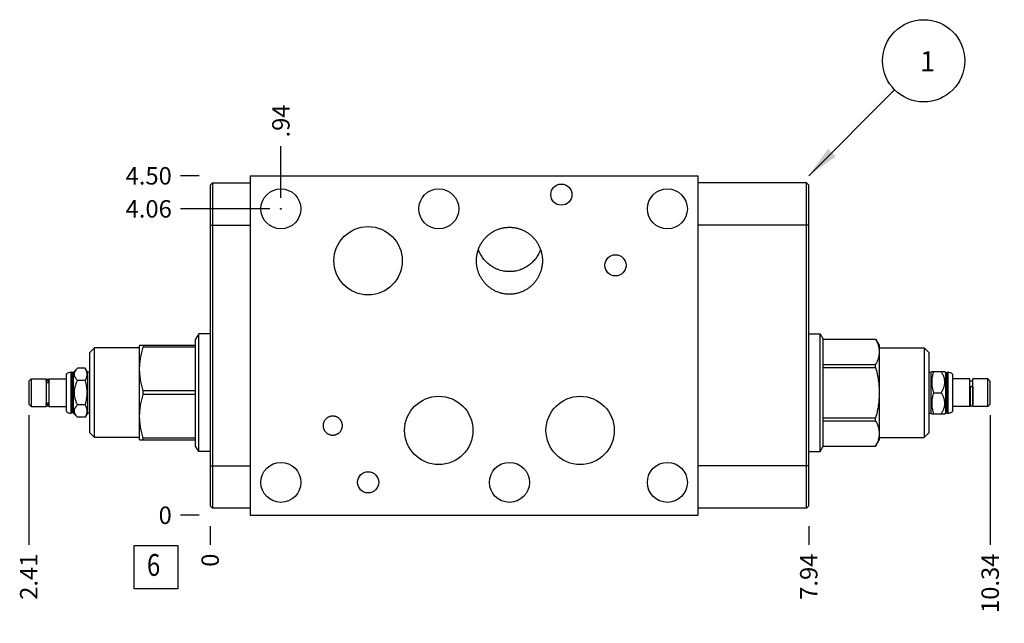
# Model space of a CAD drawing. Units: inches. Extents: x 0.3 to 21.7, y 0.3 to 16.7.
# Drawn here: x 5.5 to 11.2, y 6.9 to 10.4 of the extents above; entities that cross this region are included whole.
import ezdxf

# ---------------------------------------------------------------- set-up
doc = ezdxf.new("R2010")
doc.units = ezdxf.units.IN
doc.header["$LTSCALE"] = 1.21
doc.header["$MEASUREMENT"] = 0
doc.layers.get('0').update_dxf_attribs({"linetype": 'CONTINUOUS'})
doc.styles.get("Standard").update_dxf_attribs({"font": 'txt', "width": 0.8})
doc.dimstyles.new('DIMSTYLE_1', dxfattribs={"dimtxt": 0.1, "dimasz": 0.1875, "dimexe": 0.125, "dimexo": 0.0625, "dimgap": 0.025, "dimtad": 0, "dimtih": 1, "dimtoh": 1, "dimlfac": 2.310318, "dimzin": 4, "dimdsep": 46, "dimtxsty": 'STANDARD', "dimblk": '_FILLED', "dimblk1": '_FILLED', "dimblk2": '_FILLED', "dimcen": 0.09, "dimadec": 0, "dimazin": 0, "dimtfac": 1, "dimtofl": 0, "dimtmove": 0, "dimatfit": 3, "dimldrblk": '_FILLED', "dimfxl": 1, "dimtolj": 1, "dimtzin": 4, "dimarcsym": 0})
doc.dimstyles.new('DIMSTYLE_2', dxfattribs={"dimtxt": 0.1, "dimasz": 0.1875, "dimexe": 0.125, "dimexo": 0.0625, "dimgap": 0.025, "dimtad": 0, "dimtih": 1, "dimtoh": 1, "dimdec": 0, "dimlfac": 2.310318, "dimzin": 4, "dimdsep": 46, "dimtxsty": 'STANDARD', "dimblk": '_FILLED', "dimblk1": '_FILLED', "dimblk2": '_FILLED', "dimcen": 0.09, "dimadec": 0, "dimazin": 0, "dimtfac": 1, "dimtdec": 0, "dimtofl": 0, "dimtmove": 0, "dimatfit": 3, "dimldrblk": '_FILLED', "dimfxl": 1, "dimtolj": 1, "dimtzin": 4, "dimarcsym": 0})
doc.dimstyles.get("Standard").update_dxf_attribs({"dimtxt": 0.1, "dimasz": 0.1875, "dimexe": 0.125, "dimexo": 0.0625, "dimgap": 0.09, "dimtad": 0, "dimtih": 1, "dimtoh": 1, "dimdec": 3, "dimzin": 4, "dimdsep": 46, "dimtxsty": 'STANDARD', "dimblk": '_FILLED', "dimblk1": '_FILLED', "dimblk2": '_FILLED', "dimcen": 0.09, "dimadec": 0, "dimazin": 0, "dimtp": 0.001, "dimtm": 0.001, "dimtfac": 1, "dimtdec": 3, "dimtofl": 0, "dimtmove": 0, "dimatfit": 3, "dimldrblk": '_FILLED', "dimfxl": 1, "dimtolj": 1, "dimtzin": 4, "dimarcsym": 0})

# ---------------------------------------------------------------- blocks, each defined once
blk = doc.blocks.new('*D0')
at = {"color": 2, "linetype": 'CONTINUOUS'}
blk.add_line((10.0433, 7.4636), (10.0433, 7.3561), dxfattribs=at)
at = {"color": 2, "linetype": 'CONTINUOUS', "insert": (9.9933, 7.3061), "char_height": 0.1, "width": 0.32, "attachment_point": 3, "rotation": 90, "line_spacing_factor": 0.9}
blk.add_mtext('7.94', dxfattribs=at)
blk = doc.blocks.new('_FILLED')
at = {"color": 0, "linetype": 'BYBLOCK'}
blk.add_solid([(0, 0), (-1, 0.167), (-1, -0.167)], dxfattribs=at)
blk = doc.blocks.new('*D1')
at = {"color": 2, "linetype": 'CONTINUOUS'}
blk.add_line((6.6074, 7.4636), (6.6074, 7.3561), dxfattribs=at)
at = {"color": 2, "linetype": 'CONTINUOUS', "insert": (6.5574, 7.3061), "char_height": 0.1, "width": 0.08, "attachment_point": 3, "rotation": 90, "line_spacing_factor": 0.9}
blk.add_mtext('0', dxfattribs=at)
blk = doc.blocks.new('*D2')
at = {"color": 2, "linetype": 'CONTINUOUS'}
blk.add_line((6.5449, 9.4739), (6.4374, 9.4739), dxfattribs=at)
at = {"color": 2, "linetype": 'CONTINUOUS', "insert": (6.3874, 9.5239), "char_height": 0.1, "width": 0.32, "attachment_point": 3, "line_spacing_factor": 0.9}
blk.add_mtext('4.50', dxfattribs=at)
blk = doc.blocks.new('*D3')
at = {"color": 2, "linetype": 'CONTINUOUS'}
blk.add_line((6.5449, 7.5261), (6.4374, 7.5261), dxfattribs=at)
at = {"color": 2, "linetype": 'CONTINUOUS', "insert": (6.3874, 7.5761), "char_height": 0.1, "width": 0.08, "attachment_point": 3, "line_spacing_factor": 0.9}
blk.add_mtext('0', dxfattribs=at)
blk = doc.blocks.new('*D4')
at = {"color": 2, "linetype": 'CONTINUOUS'}
blk.add_line((7.0134, 9.3468), (7.0134, 9.6439), dxfattribs=at)
at = {"color": 2, "linetype": 'CONTINUOUS', "insert": (6.9634, 9.6939), "char_height": 0.1, "width": 0.24, "attachment_point": 1, "rotation": 90, "line_spacing_factor": 0.9}
blk.add_mtext('.94', dxfattribs=at)
blk = doc.blocks.new('*D5')
at = {"color": 2, "linetype": 'CONTINUOUS'}
blk.add_line((6.9509, 9.2843), (6.4374, 9.2843), dxfattribs=at)
at = {"color": 2, "linetype": 'CONTINUOUS', "insert": (6.3874, 9.3343), "char_height": 0.1, "width": 0.32, "attachment_point": 3, "line_spacing_factor": 0.9}
blk.add_mtext('4.06', dxfattribs=at)
blk = doc.blocks.new('*D21')
at = {"color": 2, "linetype": 'CONTINUOUS'}
blk.add_line((11.0847, 8.1007), (11.0847, 7.3561), dxfattribs=at)
at = {"color": 2, "linetype": 'CONTINUOUS', "insert": (11.0347, 7.3061), "char_height": 0.1, "width": 0.4, "attachment_point": 3, "rotation": 90, "line_spacing_factor": 0.9}
blk.add_mtext('10.34', dxfattribs=at)
blk = doc.blocks.new('*D22')
at = {"color": 2, "linetype": 'CONTINUOUS'}
blk.add_line((5.566, 8.1007), (5.566, 7.3561), dxfattribs=at)
at = {"color": 2, "linetype": 'CONTINUOUS', "insert": (5.516, 7.3061), "char_height": 0.1, "width": 0.32, "attachment_point": 3, "rotation": 90, "line_spacing_factor": 0.9}
blk.add_mtext('2.41', dxfattribs=at)
blk = doc.blocks.new('SUN_FACENUMBER_BL1', base_point=(6.2972, 7.228))
at = {"color": 2, "linetype": 'CONTINUOUS'}
for p, q in [((6.1722, 7.353), (6.4222, 7.353)), ((6.1722, 7.103), (6.1722, 7.353)), ((6.4222, 7.353), (6.4222, 7.103)), ((6.4222, 7.103), (6.1722, 7.103))]:
    blk.add_line(p, q, dxfattribs=at)
at = {"color": 2, "linetype": 'CONTINUOUS', "width": 0.8}
blk.add_text('6', height=0.125, dxfattribs=at).set_placement((6.2449, 7.1785))
blk = doc.blocks.new('SUN_NBOMBALLOON_BL2', base_point=(10.7033, 10.1339))
at = {"color": 2, "linetype": 'CONTINUOUS'}
blk.add_circle((10.7033, 10.1339), 0.2359, dxfattribs=at)
at = {"color": 2, "linetype": 'CONTINUOUS', "insert": (10.682, 10.1888), "char_height": 0.115, "width": 0.092, "attachment_point": 1, "line_spacing_factor": 0.9}
blk.add_mtext('1', dxfattribs=at)

msp = doc.modelspace()

# ---------------------------------------------------------------- linework, layer by layer
at = {"color": 7, "linetype": 'CONTINUOUS'}
for p, q in [((6.8372, 9.4739), (6.8372, 7.5261)), ((6.8372, 9.4739), (9.4074, 9.4739)), ((9.4074, 9.4739), (9.4074, 7.5261)), ((6.6074, 9.4198), (6.6208, 9.4332)), ((6.6074, 9.4198), (6.6074, 7.5802)), ((6.6208, 9.4332), (6.6208, 7.5668)), ((6.6208, 9.4332), (6.8372, 9.4332)), ((10.0298, 9.4332), (9.4074, 9.4332)), ((10.0298, 7.5668), (10.0298, 9.4332)), ((10.0433, 9.4198), (10.0298, 9.4332)), ((10.0433, 7.5802), (10.0433, 9.4198)), ((6.6074, 9.1899), (6.8372, 9.1899)), ((10.0433, 9.1899), (9.4074, 9.1899)), ((6.5416, 8.5669), (6.524, 8.5364)), ((6.524, 7.9226), (6.524, 8.5364)), ((6.5416, 7.8921), (6.5416, 8.5669)), ((6.6074, 8.5669), (6.5416, 8.5669)), ((10.0433, 8.5669), (10.109, 8.5669)), ((10.109, 8.5669), (10.1267, 8.5364)), ((10.109, 7.8921), (10.109, 8.5669)), ((10.1267, 8.5364), (10.427, 8.5364)), ((10.1267, 7.9226), (10.1267, 8.5364)), ((10.1267, 8.5362), (10.427, 8.5362)), ((10.427, 8.5364), (10.4493, 8.4978)), ((10.427, 8.5362), (10.427, 8.5364)), ((5.9443, 8.4866), (5.9174, 8.4597)), ((5.9443, 7.9724), (5.9443, 8.4866)), ((6.2014, 8.4866), (5.9443, 8.4866)), ((6.2027, 8.5001), (6.2014, 8.4978)), ((6.2014, 7.9611), (6.2014, 8.4978)), ((6.524, 8.5), (6.2026, 8.5)), ((6.2236, 8.5), (6.2236, 8.4902)), ((6.524, 8.4902), (6.2236, 8.4902)), ((10.4493, 7.9611), (10.4493, 8.4978)), ((10.4493, 8.4866), (10.7064, 8.4866)), ((10.7064, 8.4866), (10.7332, 8.4597)), ((10.7064, 8.4866), (10.7064, 7.9724)), ((5.9174, 7.9992), (5.9174, 8.4597)), ((10.7332, 8.4597), (10.7332, 7.9992)), ((5.8466, 8.3699), (5.8211, 8.3444)), ((5.8906, 8.3699), (5.8466, 8.3699)), ((5.904, 8.3468), (5.8906, 8.3699)), ((10.1267, 8.3913), (10.427, 8.3913)), ((10.1267, 8.3744), (10.427, 8.3744)), ((10.427, 8.3744), (10.427, 8.3913)), ((5.566, 8.2957), (5.5794, 8.3091)), ((5.5794, 8.3091), (5.5794, 8.1498)), ((5.5794, 8.3091), (5.6655, 8.3091)), ((5.6655, 8.3091), (5.6655, 8.1498)), ((5.682, 8.3091), (5.682, 8.1498)), ((5.682, 8.3091), (5.7824, 8.3091)), ((5.7824, 8.1223), (5.7824, 8.3367)), ((5.8092, 8.1122), (5.8092, 8.3468)), ((5.8118, 8.3468), (5.8092, 8.3468)), ((5.8118, 8.1122), (5.8118, 8.3468)), ((5.8142, 8.3444), (5.8118, 8.3468)), ((5.8142, 8.3444), (5.8142, 8.1146)), ((5.8211, 8.3444), (5.8142, 8.3444)), ((5.8211, 8.3444), (5.8211, 8.1146)), ((5.904, 8.3468), (5.904, 8.1122)), ((5.9174, 8.3468), (5.904, 8.3468)), ((10.7332, 8.3468), (10.7466, 8.3468)), ((10.7466, 8.3468), (10.7492, 8.3512)), ((10.7466, 8.1122), (10.7466, 8.3468)), ((10.7491, 8.3511), (10.8228, 8.3511)), ((10.8228, 8.3511), (10.8295, 8.3444)), ((10.8295, 8.3444), (10.8364, 8.3444)), ((10.8295, 8.1146), (10.8295, 8.3444)), ((10.8364, 8.3444), (10.8388, 8.3468)), ((10.8364, 8.1146), (10.8364, 8.3444)), ((10.8388, 8.3468), (10.8414, 8.3468)), ((10.8388, 8.3468), (10.8388, 8.1122)), ((10.8414, 8.3468), (10.8414, 8.1122)), ((10.8683, 8.3367), (10.8683, 8.1223)), ((10.9687, 8.3091), (10.8683, 8.3091)), ((10.9687, 8.1498), (10.9687, 8.3091)), ((11.0713, 8.3091), (10.9851, 8.3091)), ((10.9851, 8.1498), (10.9851, 8.3091)), ((11.0847, 8.2957), (11.0713, 8.3091)), ((11.0713, 8.1498), (11.0713, 8.3091)), ((5.566, 8.2957), (5.566, 8.1632)), ((5.6655, 8.2948), (5.6662, 8.2948)), ((5.6662, 8.2911), (5.6662, 8.2993)), ((5.6677, 8.2871), (5.6798, 8.2871)), ((5.6813, 8.2911), (5.6813, 8.2993)), ((5.6813, 8.2948), (5.682, 8.2948)), ((5.8906, 8.2997), (5.8466, 8.2997)), ((10.9851, 8.2948), (10.9687, 8.2948)), ((10.9693, 8.2624), (10.9693, 8.1596)), ((10.9845, 8.2624), (10.9845, 8.1596)), ((11.0847, 8.1632), (11.0847, 8.2957)), ((6.2236, 8.2197), (6.2236, 8.2393)), ((6.524, 8.2393), (6.2236, 8.2393)), ((6.524, 8.2197), (6.2236, 8.2197)), ((10.76, 8.2295), (10.804, 8.2295)), ((5.566, 8.1632), (5.5794, 8.1498)), ((5.5794, 8.1498), (5.6655, 8.1498)), ((5.6655, 8.1641), (5.6662, 8.1641)), ((5.6662, 8.1596), (5.6662, 8.1678)), ((5.6677, 8.1718), (5.6798, 8.1718)), ((5.6813, 8.1596), (5.6813, 8.1678)), ((5.6813, 8.1641), (5.682, 8.1641)), ((5.682, 8.1498), (5.7824, 8.1498)), ((5.8906, 8.1593), (5.8466, 8.1593)), ((10.9687, 8.1498), (10.8683, 8.1498)), ((10.9693, 8.1641), (10.9687, 8.1641)), ((10.9851, 8.1641), (10.9845, 8.1641)), ((11.0713, 8.1498), (10.9851, 8.1498)), ((11.0847, 8.1632), (11.0713, 8.1498)), ((5.8118, 8.1122), (5.8092, 8.1122)), ((5.8142, 8.1146), (5.8118, 8.1122)), ((5.8211, 8.1146), (5.8142, 8.1146)), ((5.8466, 8.089), (5.8211, 8.1146)), ((5.8906, 8.089), (5.8466, 8.089)), ((5.904, 8.1122), (5.8906, 8.089)), ((5.9174, 8.1122), (5.904, 8.1122)), ((10.1267, 8.0846), (10.427, 8.0846)), ((10.427, 8.0676), (10.427, 8.0846)), ((10.7332, 8.1122), (10.7466, 8.1122)), ((10.7466, 8.1122), (10.7492, 8.1078)), ((10.7491, 8.1078), (10.8228, 8.1078)), ((10.8228, 8.1078), (10.8295, 8.1146)), ((10.8295, 8.1146), (10.8364, 8.1146)), ((10.8364, 8.1146), (10.8388, 8.1122)), ((10.8388, 8.1122), (10.8414, 8.1122)), ((10.1267, 8.0676), (10.427, 8.0676)), ((5.9443, 7.9724), (5.9174, 7.9992)), ((6.2014, 7.9724), (5.9443, 7.9724)), ((10.4493, 7.9724), (10.7064, 7.9724)), ((10.7064, 7.9724), (10.7332, 7.9992)), ((6.2027, 7.9589), (6.2014, 7.9611)), ((6.2026, 7.9589), (6.524, 7.9589)), ((6.2236, 7.9589), (6.2236, 7.9687)), ((6.524, 7.9687), (6.2236, 7.9687)), ((6.5416, 7.8921), (6.524, 7.9226)), ((10.109, 7.8921), (10.1267, 7.9226)), ((10.1267, 7.9227), (10.427, 7.9227)), ((10.1267, 7.9226), (10.427, 7.9226)), ((10.427, 7.9226), (10.4493, 7.9611)), ((10.427, 7.9226), (10.427, 7.9227)), ((6.6074, 7.8921), (6.5416, 7.8921)), ((10.0433, 7.8921), (10.109, 7.8921)), ((6.6074, 7.8101), (6.8372, 7.8101)), ((10.0433, 7.8101), (9.4074, 7.8101)), ((6.6074, 7.5802), (6.6208, 7.5668)), ((10.0433, 7.5802), (10.0298, 7.5668)), ((6.8372, 7.5668), (6.6208, 7.5668)), ((6.8372, 7.5261), (9.4074, 7.5261)), ((10.0298, 7.5668), (9.4074, 7.5668))]:
    msp.add_line(p, q, dxfattribs=at)
for centre, radius in [((7.0134, 9.2843), 0.1147), ((7.9197, 9.2843), 0.1147), ((8.6235, 9.3661), 0.0608), ((9.2321, 9.2843), 0.1147), ((7.5142, 8.9865), 0.1961), ((8.9339, 8.9605), 0.0608), ((7.9197, 8.0131), 0.1961), ((8.7313, 8.0131), 0.1961), ((7.0134, 7.7148), 0.1147), ((8.3253, 7.7148), 0.1147), ((9.2321, 7.7148), 0.1147), ((7.5142, 7.7148), 0.0608)]:
    msp.add_circle(centre, radius, dxfattribs=at)
at = {"color": 4, "linetype": 'CONTINUOUS'}
msp.add_circle((7.0134, 9.2843), 0.00216, dxfattribs=at)
at = {"color": 7, "linetype": 'CONTINUOUS'}
for centre, radius, start, end in [((5.8092, 8.3061), 0.0407, 90, 131.2674), ((10.8414, 8.3061), 0.0407, 48.7326, 90), ((5.6737, 8.2994), 0.00757, 0, 180), ((5.6737, 8.1596), 0.00757, 180, 360), ((10.9769, 8.1596), 0.00757, 180, 360), ((5.8092, 8.1529), 0.0407, 228.7326, 270), ((10.8414, 8.1529), 0.0407, 270, 311.2674)]:
    msp.add_arc(centre, radius, start, end, dxfattribs=at)
for points, knots in [([(8.1359, 8.9865), (8.1359, 8.9896), (8.1361, 8.9959), (8.1368, 9.0052), (8.1379, 9.0145), (8.14, 9.0268), (8.1437, 9.042), (8.1489, 9.0568), (8.1538, 9.0682), (8.158, 9.0767), (8.1625, 9.0849), (8.1691, 9.0955), (8.1782, 9.1081), (8.1907, 9.1222), (8.2044, 9.1349), (8.2169, 9.1444), (8.2274, 9.1512), (8.2355, 9.1559), (8.2438, 9.1602), (8.2552, 9.1653), (8.2699, 9.1707), (8.285, 9.1746), (8.2973, 9.1768), (8.3066, 9.1779), (8.3159, 9.1786), (8.3222, 9.1788), (8.3253, 9.1788)], [0, 0, 0, 0, 0.031255, 0.06251, 0.093764, 0.125019, 0.187511, 0.250002, 0.281257, 0.312511, 0.343766, 0.375021, 0.437512, 0.500003, 0.562493, 0.624983, 0.656238, 0.687493, 0.718747, 0.750002, 0.812492, 0.874981, 0.906236, 0.93749, 0.968746, 1, 1, 1, 1]), ([(8.3253, 9.1788), (8.3284, 9.1788), (8.3347, 9.1786), (8.344, 9.1779), (8.3533, 9.1768), (8.3656, 9.1746), (8.3808, 9.1707), (8.3954, 9.1653), (8.4068, 9.1602), (8.4152, 9.1559), (8.4233, 9.1512), (8.4337, 9.1444), (8.4462, 9.1349), (8.4599, 9.1222), (8.4724, 9.1081), (8.4816, 9.0955), (8.4881, 9.0849), (8.4927, 9.0767), (8.4968, 9.0682), (8.5018, 9.0568), (8.5069, 9.042), (8.5106, 9.0268), (8.5127, 9.0145), (8.5139, 9.0052), (8.5145, 8.9959), (8.5147, 8.9896), (8.5147, 8.9865)], [0, 0, 0, 0, 0.031254, 0.06251, 0.093764, 0.125019, 0.187508, 0.249998, 0.281253, 0.312507, 0.343762, 0.375017, 0.437507, 0.499997, 0.562488, 0.624979, 0.656234, 0.687489, 0.718743, 0.749998, 0.812489, 0.874981, 0.906236, 0.93749, 0.968745, 1, 1, 1, 1]), ([(8.3253, 8.9241), (8.3204, 8.9241), (8.3131, 8.9244), (8.3035, 8.9254), (8.2938, 8.9267), (8.2819, 8.9291), (8.2702, 8.9323), (8.261, 8.9355), (8.2519, 8.939), (8.2408, 8.9441), (8.2281, 8.9512), (8.2159, 8.9593), (8.2043, 8.9682), (8.1935, 8.978), (8.1835, 8.9887), (8.1743, 9), (8.166, 9.0121), (8.1587, 9.0247), (8.1523, 9.0378), (8.1487, 9.0469), (8.1471, 9.0514)], [0, 0, 0, 0, 0.062498, 0.093753, 0.125008, 0.187506, 0.250004, 0.281259, 0.312514, 0.375013, 0.437511, 0.50001, 0.562508, 0.625007, 0.687505, 0.750004, 0.812503, 0.875002, 0.937501, 1, 1, 1, 1]), ([(8.5035, 9.0514), (8.5019, 9.0469), (8.4983, 9.0378), (8.4919, 9.0247), (8.4846, 9.0121), (8.4763, 9), (8.4671, 8.9887), (8.4571, 8.978), (8.4463, 8.9682), (8.4348, 8.9593), (8.4226, 8.9512), (8.4098, 8.9441), (8.3987, 8.939), (8.3897, 8.9355), (8.3805, 8.9323), (8.3687, 8.9291), (8.3568, 8.9267), (8.3472, 8.9254), (8.3375, 8.9244), (8.3302, 8.9241), (8.3253, 8.9241)], [0, 0, 0, 0, 0.062499, 0.124998, 0.187497, 0.249996, 0.312495, 0.374993, 0.437492, 0.49999, 0.562489, 0.624987, 0.687486, 0.718741, 0.749996, 0.812494, 0.874992, 0.906247, 0.937502, 1, 1, 1, 1]), ([(8.3253, 8.7942), (8.3222, 8.7942), (8.3159, 8.7944), (8.3066, 8.7951), (8.2973, 8.7963), (8.285, 8.7984), (8.2699, 8.8023), (8.2552, 8.8077), (8.2438, 8.8129), (8.2355, 8.8172), (8.2274, 8.8219), (8.2169, 8.8286), (8.2044, 8.8381), (8.1907, 8.8509), (8.1782, 8.8649), (8.1691, 8.8776), (8.1625, 8.8882), (8.158, 8.8964), (8.1538, 8.9048), (8.1489, 8.9162), (8.1437, 8.931), (8.14, 8.9462), (8.1379, 8.9585), (8.1368, 8.9678), (8.1361, 8.9771), (8.1359, 8.9834), (8.1359, 8.9865)], [0, 0, 0, 0, 0.031254, 0.06251, 0.093764, 0.125019, 0.187508, 0.249998, 0.281253, 0.312507, 0.343762, 0.375017, 0.437507, 0.499997, 0.562488, 0.624979, 0.656234, 0.687489, 0.718743, 0.749998, 0.812489, 0.874981, 0.906236, 0.93749, 0.968745, 1, 1, 1, 1]), ([(8.5147, 8.9865), (8.5147, 8.9834), (8.5145, 8.9771), (8.5139, 8.9678), (8.5127, 8.9585), (8.5106, 8.9462), (8.5069, 8.931), (8.5018, 8.9162), (8.4968, 8.9048), (8.4927, 8.8964), (8.4881, 8.8882), (8.4816, 8.8776), (8.4724, 8.8649), (8.4599, 8.8509), (8.4462, 8.8381), (8.4337, 8.8286), (8.4233, 8.8219), (8.4152, 8.8172), (8.4068, 8.8129), (8.3954, 8.8077), (8.3808, 8.8023), (8.3656, 8.7984), (8.3533, 8.7963), (8.344, 8.7951), (8.3347, 8.7944), (8.3284, 8.7942), (8.3253, 8.7942)], [0, 0, 0, 0, 0.031255, 0.06251, 0.093764, 0.125019, 0.187511, 0.250002, 0.281257, 0.312511, 0.343766, 0.375021, 0.437512, 0.500003, 0.562493, 0.624983, 0.656238, 0.687493, 0.718747, 0.750002, 0.812492, 0.874981, 0.906236, 0.93749, 0.968746, 1, 1, 1, 1]), ([(10.427, 8.5362), (10.4286, 8.5333), (10.4317, 8.5274), (10.4358, 8.5185), (10.4394, 8.5095), (10.4425, 8.5004), (10.4449, 8.4913), (10.4467, 8.4821), (10.4478, 8.473), (10.4481, 8.4638), (10.4478, 8.4546), (10.4467, 8.4454), (10.4449, 8.4362), (10.4425, 8.4271), (10.4394, 8.4181), (10.4358, 8.4091), (10.4317, 8.4001), (10.4286, 8.3942), (10.427, 8.3913)], [0, 0, 0, 0, 0.065643, 0.130259, 0.193856, 0.256481, 0.31823, 0.379257, 0.439764, 0.5, 0.560236, 0.620743, 0.68177, 0.743519, 0.806144, 0.869741, 0.934357, 1, 1, 1, 1]), ([(6.2236, 8.2393), (6.222, 8.2444), (6.2189, 8.2546), (6.2148, 8.2701), (6.2112, 8.2857), (6.2081, 8.3014), (6.2057, 8.3171), (6.2039, 8.333), (6.2029, 8.3488), (6.2025, 8.3647), (6.2029, 8.3806), (6.2039, 8.3965), (6.2057, 8.4123), (6.2081, 8.4281), (6.2112, 8.4438), (6.2148, 8.4594), (6.2189, 8.4749), (6.222, 8.4851), (6.2236, 8.4902)], [0, 0, 0, 0, 0.062879, 0.125632, 0.18826, 0.250772, 0.313181, 0.375504, 0.437768, 0.5, 0.562232, 0.624496, 0.686819, 0.749228, 0.81174, 0.874368, 0.937121, 1, 1, 1, 1]), ([(5.8466, 8.2997), (5.8453, 8.301), (5.8427, 8.3038), (5.8391, 8.308), (5.8358, 8.3122), (5.8331, 8.3166), (5.8311, 8.3204), (5.8299, 8.3234), (5.8292, 8.3257), (5.8286, 8.3279), (5.8281, 8.3302), (5.8279, 8.3325), (5.8278, 8.3348), (5.8279, 8.3371), (5.8281, 8.3394), (5.8286, 8.3417), (5.8292, 8.344), (5.8299, 8.3462), (5.8311, 8.3493), (5.8331, 8.353), (5.8358, 8.3574), (5.8391, 8.3617), (5.8427, 8.3659), (5.8453, 8.3686), (5.8466, 8.3699)], [0, 0, 0, 0, 0.069991, 0.137906, 0.203563, 0.266846, 0.327772, 0.357423, 0.386587, 0.415333, 0.443749, 0.471933, 0.5, 0.528067, 0.556251, 0.584667, 0.613413, 0.642577, 0.672228, 0.733154, 0.796437, 0.862094, 0.930009, 1, 1, 1, 1]), ([(5.8906, 8.2997), (5.8915, 8.3011), (5.893, 8.304), (5.8952, 8.3083), (5.897, 8.3126), (5.8986, 8.317), (5.8999, 8.3214), (5.9008, 8.3259), (5.9014, 8.3303), (5.9016, 8.3348), (5.9014, 8.3393), (5.9008, 8.3437), (5.8999, 8.3482), (5.8986, 8.3526), (5.897, 8.357), (5.8952, 8.3613), (5.893, 8.3657), (5.8915, 8.3685), (5.8906, 8.3699)], [0, 0, 0, 0, 0.06594, 0.130787, 0.194529, 0.257201, 0.318894, 0.379764, 0.440039, 0.5, 0.559961, 0.620236, 0.681106, 0.742799, 0.805471, 0.869213, 0.93406, 1, 1, 1, 1]), ([(10.427, 8.3744), (10.4302, 8.3626), (10.4346, 8.3447), (10.4395, 8.3207), (10.4425, 8.3026), (10.4449, 8.2844), (10.4467, 8.2662), (10.4478, 8.2478), (10.4481, 8.2295), (10.4478, 8.2111), (10.4467, 8.1928), (10.4449, 8.1745), (10.4425, 8.1563), (10.4395, 8.1382), (10.4346, 8.1142), (10.4302, 8.0964), (10.427, 8.0846)], [0, 0, 0, 0, 0.124993, 0.187495, 0.249996, 0.312497, 0.374998, 0.437499, 0.5, 0.562501, 0.625002, 0.687503, 0.750004, 0.812505, 0.875007, 1, 1, 1, 1]), ([(10.76, 8.3511), (10.7583, 8.3462), (10.7561, 8.3387), (10.7536, 8.3286), (10.752, 8.321), (10.7507, 8.3134), (10.7498, 8.3057), (10.7492, 8.298), (10.7491, 8.2903), (10.7492, 8.2826), (10.7498, 8.2749), (10.7507, 8.2672), (10.752, 8.2595), (10.7536, 8.2519), (10.7561, 8.2419), (10.7583, 8.2344), (10.76, 8.2295)], [0, 0, 0, 0, 0.12569, 0.188339, 0.250858, 0.31326, 0.375565, 0.437801, 0.5, 0.562199, 0.624435, 0.68674, 0.749142, 0.811661, 0.87431, 1, 1, 1, 1]), ([(10.804, 8.3511), (10.8054, 8.3487), (10.808, 8.344), (10.8116, 8.3367), (10.8148, 8.3292), (10.8176, 8.3217), (10.8199, 8.314), (10.8215, 8.3061), (10.8226, 8.2982), (10.8229, 8.2903), (10.8226, 8.2823), (10.8215, 8.2744), (10.8199, 8.2666), (10.8176, 8.2589), (10.8148, 8.2513), (10.8116, 8.2439), (10.808, 8.2366), (10.8054, 8.2318), (10.804, 8.2295)], [0, 0, 0, 0, 0.063541, 0.126778, 0.189694, 0.252281, 0.314552, 0.376546, 0.438329, 0.5, 0.561671, 0.623454, 0.685448, 0.747719, 0.810306, 0.873222, 0.936459, 1, 1, 1, 1]), ([(5.6813, 8.2911), (5.6813, 8.2913), (5.6813, 8.2918), (5.6812, 8.2924), (5.681, 8.2931), (5.6807, 8.2939), (5.6801, 8.2949), (5.6793, 8.2957), (5.6785, 8.2963), (5.6777, 8.2968), (5.6766, 8.2973), (5.6752, 8.2977), (5.6737, 8.2978), (5.6722, 8.2977), (5.6708, 8.2973), (5.6697, 8.2968), (5.6689, 8.2963), (5.6682, 8.2957), (5.6674, 8.2949), (5.6668, 8.2939), (5.6665, 8.2931), (5.6663, 8.2924), (5.6662, 8.2918), (5.6662, 8.2913), (5.6662, 8.2911)], [0, 0, 0, 0, 0.029292, 0.058663, 0.08819, 0.117943, 0.178263, 0.240027, 0.27152, 0.303386, 0.36805, 0.433749, 0.5, 0.566251, 0.63195, 0.696614, 0.72848, 0.759973, 0.821737, 0.882057, 0.91181, 0.941337, 0.970708, 1, 1, 1, 1]), ([(5.6662, 8.2911), (5.6662, 8.2908), (5.6662, 8.29), (5.6665, 8.289), (5.667, 8.288), (5.6674, 8.2874), (5.6677, 8.2871)], [0, 0, 0, 0, 0.245891, 0.493553, 0.744528, 1, 1, 1, 1]), ([(5.6798, 8.2871), (5.68, 8.2874), (5.6805, 8.288), (5.6809, 8.289), (5.6812, 8.29), (5.6813, 8.2908), (5.6813, 8.2911)], [0, 0, 0, 0, 0.255472, 0.506447, 0.754109, 1, 1, 1, 1]), ([(5.8466, 8.1593), (5.8453, 8.162), (5.8426, 8.1675), (5.839, 8.1759), (5.8358, 8.1845), (5.833, 8.1933), (5.8307, 8.2022), (5.8291, 8.2112), (5.8281, 8.2203), (5.8277, 8.2295), (5.8281, 8.2386), (5.8291, 8.2478), (5.8307, 8.2568), (5.833, 8.2657), (5.8358, 8.2744), (5.839, 8.283), (5.8426, 8.2914), (5.8453, 8.297), (5.8466, 8.2997)], [0, 0, 0, 0, 0.062504, 0.125006, 0.187508, 0.250009, 0.312508, 0.375006, 0.437504, 0.5, 0.562496, 0.624994, 0.687492, 0.749991, 0.812492, 0.874994, 0.937496, 1, 1, 1, 1]), ([(5.8906, 8.1593), (5.8923, 8.165), (5.8945, 8.1736), (5.897, 8.1852), (5.8986, 8.194), (5.8999, 8.2028), (5.9008, 8.2117), (5.9014, 8.2206), (5.9016, 8.2295), (5.9014, 8.2384), (5.9008, 8.2473), (5.8999, 8.2561), (5.8986, 8.265), (5.897, 8.2737), (5.8945, 8.2854), (5.8923, 8.294), (5.8906, 8.2997)], [0, 0, 0, 0, 0.124993, 0.187494, 0.249996, 0.312497, 0.374998, 0.437499, 0.5, 0.562501, 0.625002, 0.687503, 0.750004, 0.812506, 0.875007, 1, 1, 1, 1]), ([(10.9693, 8.2624), (10.9693, 8.2625), (10.9693, 8.2628), (10.9695, 8.2631), (10.9696, 8.2635), (10.9699, 8.2638), (10.9702, 8.2641), (10.9706, 8.2644), (10.971, 8.2647), (10.9715, 8.265), (10.9721, 8.2652), (10.9729, 8.2655), (10.974, 8.2658), (10.9754, 8.2659), (10.9769, 8.266), (10.9784, 8.2659), (10.9798, 8.2658), (10.9809, 8.2655), (10.9817, 8.2652), (10.9822, 8.265), (10.9827, 8.2647), (10.9832, 8.2644), (10.9836, 8.2641), (10.9839, 8.2638), (10.9841, 8.2635), (10.9843, 8.2631), (10.9844, 8.2628), (10.9845, 8.2625), (10.9845, 8.2624)], [0, 0, 0, 0, 0.019476, 0.039587, 0.060892, 0.083818, 0.108655, 0.135565, 0.164607, 0.195752, 0.228904, 0.263913, 0.338665, 0.418117, 0.5, 0.581883, 0.661335, 0.736087, 0.771096, 0.804248, 0.835393, 0.864435, 0.891345, 0.916182, 0.939108, 0.960413, 0.980524, 1, 1, 1, 1]), ([(6.2236, 7.9687), (6.222, 7.9738), (6.2189, 7.9841), (6.2148, 7.9996), (6.2112, 8.0152), (6.2081, 8.0308), (6.2057, 8.0466), (6.2039, 8.0624), (6.2029, 8.0783), (6.2025, 8.0942), (6.2029, 8.1101), (6.2039, 8.126), (6.2057, 8.1418), (6.2081, 8.1576), (6.2112, 8.1733), (6.2148, 8.1888), (6.2189, 8.2043), (6.222, 8.2146), (6.2236, 8.2197)], [0, 0, 0, 0, 0.062879, 0.125632, 0.18826, 0.250772, 0.313181, 0.375504, 0.437768, 0.5, 0.562232, 0.624496, 0.686819, 0.749228, 0.81174, 0.874368, 0.937121, 1, 1, 1, 1]), ([(10.76, 8.2295), (10.7583, 8.2245), (10.7561, 8.2171), (10.7536, 8.207), (10.752, 8.1994), (10.7507, 8.1918), (10.7498, 8.1841), (10.7492, 8.1764), (10.7491, 8.1687), (10.7492, 8.1609), (10.7498, 8.1532), (10.7507, 8.1456), (10.752, 8.1379), (10.7536, 8.1303), (10.7561, 8.1202), (10.7583, 8.1128), (10.76, 8.1078)], [0, 0, 0, 0, 0.12569, 0.188339, 0.250858, 0.31326, 0.375565, 0.437801, 0.5, 0.562199, 0.624435, 0.68674, 0.749142, 0.811661, 0.87431, 1, 1, 1, 1]), ([(10.804, 8.2295), (10.8054, 8.2271), (10.808, 8.2223), (10.8116, 8.215), (10.8148, 8.2076), (10.8176, 8.2), (10.8199, 8.1923), (10.8215, 8.1845), (10.8226, 8.1766), (10.8229, 8.1687), (10.8226, 8.1607), (10.8215, 8.1528), (10.8199, 8.145), (10.8176, 8.1373), (10.8148, 8.1297), (10.8116, 8.1223), (10.808, 8.115), (10.8054, 8.1102), (10.804, 8.1078)], [0, 0, 0, 0, 0.063541, 0.126778, 0.189694, 0.252281, 0.314552, 0.376546, 0.438329, 0.5, 0.561671, 0.623454, 0.685448, 0.747719, 0.810306, 0.873222, 0.936459, 1, 1, 1, 1]), ([(5.6677, 8.1718), (5.6674, 8.1715), (5.667, 8.1709), (5.6665, 8.17), (5.6662, 8.1689), (5.6662, 8.1682), (5.6662, 8.1678)], [0, 0, 0, 0, 0.255472, 0.506447, 0.754109, 1, 1, 1, 1]), ([(5.6662, 8.1678), (5.6662, 8.1676), (5.6662, 8.1672), (5.6663, 8.1665), (5.6665, 8.1659), (5.6668, 8.165), (5.6674, 8.1641), (5.6682, 8.1632), (5.6689, 8.1626), (5.6697, 8.1621), (5.6708, 8.1616), (5.6722, 8.1612), (5.6737, 8.1611), (5.6752, 8.1612), (5.6766, 8.1616), (5.6777, 8.1621), (5.6785, 8.1626), (5.6793, 8.1632), (5.6801, 8.1641), (5.6807, 8.165), (5.681, 8.1659), (5.6812, 8.1665), (5.6813, 8.1672), (5.6813, 8.1676), (5.6813, 8.1678)], [0, 0, 0, 0, 0.029292, 0.058663, 0.08819, 0.117943, 0.178263, 0.240027, 0.27152, 0.303386, 0.36805, 0.433749, 0.5, 0.566251, 0.63195, 0.696614, 0.72848, 0.759973, 0.821737, 0.882057, 0.91181, 0.941337, 0.970708, 1, 1, 1, 1]), ([(5.6813, 8.1678), (5.6813, 8.1682), (5.6812, 8.1689), (5.6809, 8.17), (5.6805, 8.1709), (5.68, 8.1715), (5.6798, 8.1718)], [0, 0, 0, 0, 0.245891, 0.493553, 0.744528, 1, 1, 1, 1]), ([(5.8466, 8.089), (5.8453, 8.0904), (5.8427, 8.0931), (5.8391, 8.0973), (5.8358, 8.1016), (5.8331, 8.106), (5.8311, 8.1097), (5.8299, 8.1127), (5.8292, 8.115), (5.8286, 8.1173), (5.8281, 8.1195), (5.8279, 8.1218), (5.8278, 8.1241), (5.8279, 8.1264), (5.8281, 8.1287), (5.8286, 8.131), (5.8292, 8.1333), (5.8299, 8.1356), (5.8311, 8.1386), (5.8331, 8.1423), (5.8358, 8.1467), (5.8391, 8.151), (5.8427, 8.1552), (5.8453, 8.1579), (5.8466, 8.1593)], [0, 0, 0, 0, 0.069991, 0.137906, 0.203563, 0.266846, 0.327772, 0.357423, 0.386587, 0.415333, 0.443749, 0.471933, 0.5, 0.528067, 0.556251, 0.584667, 0.613413, 0.642577, 0.672228, 0.733154, 0.796437, 0.862094, 0.930009, 1, 1, 1, 1]), ([(5.8906, 8.089), (5.8915, 8.0904), (5.893, 8.0933), (5.8952, 8.0976), (5.897, 8.102), (5.8986, 8.1064), (5.8999, 8.1108), (5.9008, 8.1152), (5.9014, 8.1197), (5.9016, 8.1241), (5.9014, 8.1286), (5.9008, 8.1331), (5.8999, 8.1375), (5.8986, 8.1419), (5.897, 8.1463), (5.8952, 8.1507), (5.893, 8.155), (5.8915, 8.1578), (5.8906, 8.1593)], [0, 0, 0, 0, 0.06594, 0.130787, 0.194529, 0.257201, 0.318894, 0.379764, 0.440039, 0.5, 0.559961, 0.620236, 0.681106, 0.742799, 0.805471, 0.869213, 0.93406, 1, 1, 1, 1]), ([(7.2571, 8.0403), (7.2571, 8.0421), (7.2572, 8.0457), (7.258, 8.0511), (7.2592, 8.0564), (7.261, 8.0615), (7.2632, 8.0664), (7.2659, 8.0711), (7.269, 8.0755), (7.2725, 8.0796), (7.2764, 8.0834), (7.2807, 8.0867), (7.2853, 8.0896), (7.2901, 8.092), (7.2952, 8.0939), (7.3004, 8.0953), (7.3058, 8.0962), (7.3094, 8.0963), (7.3112, 8.0963)], [0, 0, 0, 0, 0.062502, 0.125004, 0.187506, 0.250007, 0.312509, 0.37501, 0.43751, 0.500011, 0.56251, 0.62501, 0.687509, 0.750008, 0.812506, 0.875004, 0.937502, 1, 1, 1, 1]), ([(7.3112, 8.0963), (7.313, 8.0963), (7.3166, 8.0962), (7.3219, 8.0953), (7.3272, 8.0939), (7.3322, 8.092), (7.3371, 8.0896), (7.3416, 8.0867), (7.3459, 8.0834), (7.3498, 8.0796), (7.3533, 8.0755), (7.3565, 8.0711), (7.3591, 8.0664), (7.3614, 8.0615), (7.3631, 8.0564), (7.3643, 8.0511), (7.3651, 8.0457), (7.3653, 8.0421), (7.3653, 8.0403)], [0, 0, 0, 0, 0.062498, 0.124996, 0.187494, 0.249992, 0.312491, 0.37499, 0.43749, 0.499989, 0.56249, 0.62499, 0.687491, 0.749993, 0.812494, 0.874996, 0.937498, 1, 1, 1, 1]), ([(7.3112, 7.9843), (7.3094, 7.9843), (7.3058, 7.9845), (7.3004, 7.9853), (7.2952, 7.9867), (7.2901, 7.9886), (7.2853, 7.991), (7.2807, 7.9939), (7.2764, 7.9973), (7.2725, 8.001), (7.269, 8.0051), (7.2659, 8.0095), (7.2632, 8.0142), (7.261, 8.0192), (7.2592, 8.0243), (7.258, 8.0296), (7.2572, 8.0349), (7.2571, 8.0385), (7.2571, 8.0403)], [0, 0, 0, 0, 0.062498, 0.124996, 0.187494, 0.249992, 0.312491, 0.37499, 0.43749, 0.499989, 0.56249, 0.62499, 0.687491, 0.749993, 0.812494, 0.874996, 0.937498, 1, 1, 1, 1]), ([(7.3653, 8.0403), (7.3653, 8.0385), (7.3651, 8.0349), (7.3643, 8.0296), (7.3631, 8.0243), (7.3614, 8.0192), (7.3591, 8.0142), (7.3565, 8.0095), (7.3533, 8.0051), (7.3498, 8.001), (7.3459, 7.9973), (7.3416, 7.9939), (7.3371, 7.991), (7.3322, 7.9886), (7.3272, 7.9867), (7.3219, 7.9853), (7.3166, 7.9845), (7.313, 7.9843), (7.3112, 7.9843)], [0, 0, 0, 0, 0.062502, 0.125004, 0.187506, 0.250007, 0.312509, 0.37501, 0.43751, 0.500011, 0.56251, 0.62501, 0.687509, 0.750008, 0.812506, 0.875004, 0.937502, 1, 1, 1, 1]), ([(10.427, 8.0676), (10.4286, 8.0647), (10.4317, 8.0588), (10.4358, 8.0499), (10.4394, 8.0409), (10.4425, 8.0318), (10.4449, 8.0227), (10.4467, 8.0136), (10.4478, 8.0044), (10.4481, 7.9952), (10.4478, 7.986), (10.4467, 7.9768), (10.4449, 7.9677), (10.4425, 7.9585), (10.4394, 7.9495), (10.4358, 7.9405), (10.4317, 7.9316), (10.4286, 7.9257), (10.427, 7.9227)], [0, 0, 0, 0, 0.065643, 0.130259, 0.193856, 0.256481, 0.31823, 0.379257, 0.439764, 0.5, 0.560236, 0.620743, 0.68177, 0.743519, 0.806144, 0.869741, 0.934357, 1, 1, 1, 1])]:
    msp.add_open_spline(points, degree=3, knots=knots, dxfattribs=at)

# ---------------------------------------------------------------- block references
at = {"color": 2, "linetype": 'CONTINUOUS'}
for name, p in [('SUN_NBOMBALLOON_BL2', (10.7033, 10.1339)), ('SUN_FACENUMBER_BL1', (6.2972, 7.228))]:
    msp.add_blockref(name, p, dxfattribs=at)

# ---------------------------------------------------------------- dimensions: what is measured, and where the dimension line sits
for feature_location, offset, dtype, origin, dimstyle, picture, middle in [((7.0134, 9.3468), (0, 0.2971), 1, (6.6074, 7.5261), 'DIMSTYLE_1', '*D4', (7.0134, 9.8239)), ((6.5449, 9.4739), (-0.1075, 0), 0, (6.6074, 7.5261), 'DIMSTYLE_1', '*D2', (6.2274, 9.4739)), ((6.9509, 9.2843), (-0.5135, 0), 0, (6.6074, 7.5261), 'DIMSTYLE_1', '*D5', (6.2274, 9.2843)), ((5.566, 8.1007), (0, -0.7446), 1, (6.6074, 7.5261), 'DIMSTYLE_1', '*D22', (5.566, 7.1361)), ((11.0847, 8.1007), (0, -0.7446), 1, (6.6074, 7.5261), 'DIMSTYLE_1', '*D21', (11.0847, 7.1186)), ((6.5448670107, 7.5261080241), (-0.1075, 0), 0, (6.6073670107, 7.5261080241), 'DIMSTYLE_2', '*D3', (6.3473672485, 7.5261079102)), ((6.6073670107, 7.4636080241), (0, -0.1075), 1, (6.6073670107, 7.5261080241), 'DIMSTYLE_2', '*D1', (6.6073670331, 7.2661082009)), ((10.0433, 7.4636), (0, -0.1075), 1, (6.6074, 7.5261), 'DIMSTYLE_1', '*D0', (10.0433, 7.1486))]:
    dim = msp.add_ordinate_dim(feature_location=feature_location, offset=offset, dtype=dtype, origin=origin, dimstyle=dimstyle, dxfattribs=at)
    dim.commit()
    dim.dimension.update_dxf_attribs({"geometry": picture, "text_midpoint": middle})

# ---------------------------------------------------------------- leaders
msp.add_leader([(10.0433, 9.4739), (10.5364, 9.9671)], dimstyle='STANDARD', override={"dimtad": 0}, dxfattribs=at)

doc.saveas('drawing.dxf')
